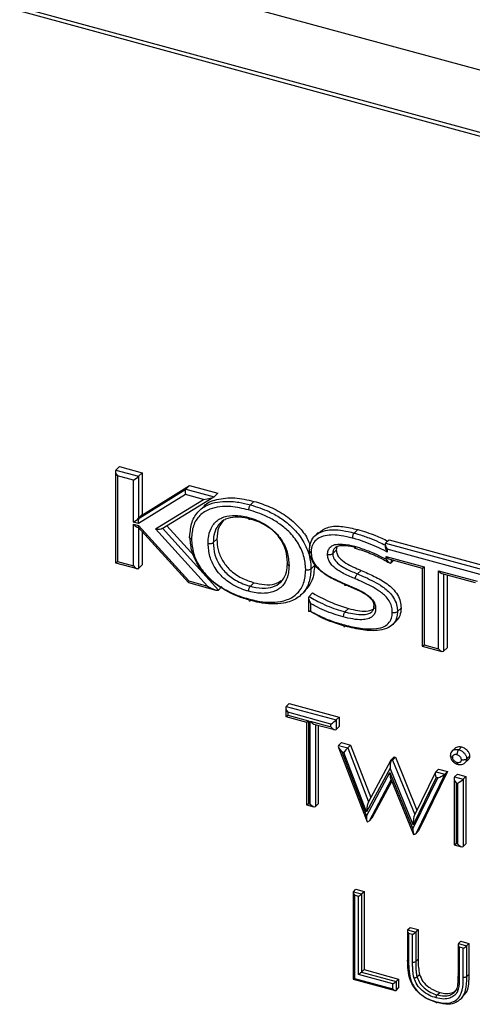
# Model space of a CAD drawing. Units: millimetres. Extents: x 75 to 6225, y 75 to 4380.
# Drawn here: x 3551 to 3610, y 1113 to 1241 of the extents above; entities that cross this region are included whole.
import ezdxf

# ---------------------------------------------------------------- set-up
doc = ezdxf.new("R2010")
doc.units = ezdxf.units.MM
doc.header["$LTSCALE"] = 15

msp = doc.modelspace()

# ---------------------------------------------------------------- linework, layer by layer
at = {"lineweight": 25}
for p, q in [((3612.693, 1233.853), (3550.784, 1250.679)), ((3550.784, 1242.107), (3612.693, 1225.281)), ((3612.693, 1225.747), (3551.157, 1242.471)), ((3563.248, 1182.187), (3563.248, 1170.286)), ((3563.306, 1182.357), (3563.772, 1182.813)), ((3563.306, 1182.357), (3566.267, 1181.552)), ((3563.772, 1182.813), (3566.733, 1182.008)), ((3566.267, 1181.552), (3566.733, 1182.008)), ((3566.733, 1182.008), (3566.733, 1176.545)), ((3563.514, 1181.581), (3563.514, 1170.437)), ((3565.591, 1181.016), (3563.514, 1181.581)), ((3565.591, 1175.553), (3565.591, 1181.016)), ((3566.267, 1181.552), (3566.267, 1176.089)), ((3572.353, 1179.178), (3566.253, 1175.373)), ((3566.313, 1176.076), (3572.414, 1179.882)), ((3566.78, 1176.532), (3572.88, 1180.337)), ((3574.712, 1178.538), (3572.353, 1179.178)), ((3572.414, 1179.882), (3572.88, 1180.337)), ((3572.414, 1179.882), (3576.088, 1178.883)), ((3572.88, 1180.337), (3576.554, 1179.339)), ((3576.088, 1178.883), (3576.554, 1179.339)), ((3568.444, 1174.713), (3574.712, 1178.538)), ((3569.305, 1174.737), (3576.042, 1178.849)), ((3580.807, 1177.824), (3581.273, 1178.279)), ((3566.267, 1176.089), (3566.733, 1176.545)), ((3566.313, 1176.076), (3566.78, 1176.532)), ((3566.733, 1176.545), (3566.78, 1176.532)), ((3574.606, 1177.497), (3574.139, 1177.041)), ((3566.253, 1175.373), (3565.591, 1175.553)), ((3565.591, 1175.291), (3566.243, 1175.114)), ((3565.591, 1169.873), (3565.591, 1175.291)), ((3566.267, 1176.089), (3566.313, 1176.076)), ((3566.059, 1174.937), (3566.205, 1174.898)), ((3566.201, 1174.902), (3572.737, 1167.707)), ((3566.243, 1175.114), (3572.78, 1167.919)), ((3566.267, 1174.829), (3566.267, 1169.552)), ((3566.733, 1174.316), (3566.733, 1170.008)), ((3575.214, 1167.258), (3568.444, 1174.713)), ((3569.349, 1174.765), (3576.644, 1166.732)), ((3569.916, 1175.11), (3573.479, 1171.187)), ((3589.645, 1174.222), (3589.178, 1173.766)), ((3594.302, 1174.156), (3594.769, 1174.612)), ((3575.984, 1172.911), (3576.451, 1173.367)), ((3598.411, 1172.816), (3598.877, 1173.272)), ((3598.411, 1172.816), (3614.65, 1168.403)), ((3598.877, 1173.272), (3615.116, 1168.858)), ((3591.525, 1171.478), (3591.992, 1171.933)), ((3592.069, 1172.357), (3591.992, 1171.933)), ((3598.353, 1172.647), (3598.353, 1172.384)), ((3598.619, 1172.04), (3598.619, 1171.658)), ((3614.416, 1167.747), (3598.619, 1172.04)), ((3563.251, 1170.282), (3566.059, 1169.519)), ((3563.514, 1170.437), (3565.591, 1169.873)), ((3598.472, 1171.098), (3603.431, 1169.75)), ((3598.472, 1170.745), (3598.472, 1171.098)), ((3598.94, 1170.744), (3603.168, 1169.595)), ((3599.147, 1170.688), (3599.147, 1170.283)), ((3599.147, 1170.283), (3599.471, 1170.6)), ((3566.267, 1169.552), (3566.733, 1170.008)), ((3588.681, 1169.461), (3589.148, 1169.916)), ((3594.749, 1168.834), (3595.216, 1169.29)), ((3603.165, 1169.596), (3603.165, 1159.438)), ((3603.431, 1169.75), (3603.431, 1159.589)), ((3605.275, 1169.249), (3610.326, 1167.877)), ((3605.275, 1159.088), (3605.275, 1169.249)), ((3605.743, 1168.895), (3610.063, 1167.721)), ((3605.95, 1168.839), (3605.95, 1158.767)), ((3572.747, 1167.701), (3576.306, 1166.734)), ((3572.78, 1167.919), (3575.214, 1167.258)), ((3580.807, 1167.232), (3581.273, 1167.688)), ((3606.417, 1168.712), (3606.417, 1159.222)), ((3576.644, 1166.732), (3577.111, 1167.187)), ((3587.462, 1166.151), (3587.929, 1166.607)), ((3588.443, 1165.893), (3588.91, 1166.348)), ((3588.385, 1165.702), (3588.385, 1163.951)), ((3588.652, 1164.961), (3588.652, 1163.98)), ((3593.118, 1163.886), (3593.585, 1164.342)), ((3599.945, 1163.933), (3600.412, 1164.389)), ((3599.32, 1162.234), (3599.786, 1162.689)), ((3603.168, 1159.434), (3605.743, 1158.734)), ((3603.431, 1159.589), (3605.275, 1159.088)), ((3605.95, 1158.767), (3606.417, 1159.222)), ((3585.406, 1151.424), (3585.406, 1150.292)), ((3585.464, 1151.594), (3585.837, 1151.958)), ((3585.464, 1151.594), (3591.972, 1149.825)), ((3585.837, 1151.958), (3592.346, 1150.189)), ((3585.409, 1150.288), (3588.108, 1149.555)), ((3591.297, 1149.289), (3585.673, 1150.817)), ((3585.673, 1150.817), (3585.673, 1150.443)), ((3585.673, 1150.443), (3588.372, 1149.71)), ((3588.372, 1149.71), (3588.372, 1138.94)), ((3588.598, 1149.648), (3591.297, 1148.915)), ((3588.598, 1138.879), (3588.598, 1149.648)), ((3591.972, 1149.825), (3592.346, 1150.189)), ((3591.972, 1149.825), (3591.972, 1148.594)), ((3592.346, 1150.189), (3592.346, 1148.958)), ((3588.105, 1149.556), (3588.105, 1138.789)), ((3589.066, 1149.294), (3591.765, 1148.561)), ((3589.274, 1149.238), (3589.274, 1138.558)), ((3589.647, 1149.136), (3589.647, 1138.922)), ((3591.297, 1148.915), (3591.297, 1149.289)), ((3591.972, 1148.594), (3592.346, 1148.958)), ((3592.282, 1146.25), (3595.993, 1136.557)), ((3592.29, 1146.508), (3592.663, 1146.872)), ((3592.29, 1146.508), (3593.483, 1146.183)), ((3592.663, 1146.872), (3593.856, 1146.548)), ((3593.483, 1146.183), (3593.856, 1146.548)), ((3593.483, 1146.183), (3596.175, 1139.155)), ((3593.856, 1146.548), (3596.474, 1139.712)), ((3607.456, 1146.153), (3607.083, 1145.789)), ((3607.921, 1145.952), (3608.294, 1146.316)), ((3592.718, 1145.671), (3595.921, 1137.307)), ((3592.954, 1145.607), (3592.718, 1145.671)), ((3595.927, 1137.844), (3592.954, 1145.607)), ((3599.097, 1144.601), (3596.133, 1139.077)), ((3599.133, 1144.648), (3599.507, 1145.012)), ((3599.322, 1144.597), (3599.695, 1144.961)), ((3599.322, 1144.597), (3602.205, 1137.518)), ((3599.507, 1145.012), (3599.695, 1144.961)), ((3599.695, 1144.961), (3602.49, 1138.101)), ((3608.774, 1144.271), (3609.148, 1144.636)), ((3608.958, 1144.742), (3609.331, 1145.107)), ((3598.991, 1143.552), (3595.927, 1137.844)), ((3601.99, 1136.189), (3598.991, 1143.552)), ((3604.932, 1143.072), (3605.306, 1143.436)), ((3605.306, 1143.436), (3606.474, 1143.119)), ((3595.921, 1137.307), (3598.966, 1142.987)), ((3599.133, 1142.053), (3596.244, 1136.664)), ((3598.966, 1142.987), (3601.96, 1135.642)), ((3599.055, 1142.244), (3602.045, 1134.911)), ((3601.96, 1135.642), (3605.203, 1142.278)), ((3604.993, 1142.335), (3601.99, 1136.189)), ((3604.888, 1143.009), (3602.16, 1137.427)), ((3606.1, 1142.754), (3602.318, 1135.013)), ((3606.474, 1143.119), (3602.691, 1135.377)), ((3604.932, 1143.072), (3606.1, 1142.754)), ((3605.203, 1142.278), (3604.993, 1142.335)), ((3606.1, 1142.754), (3606.474, 1143.119)), ((3607.313, 1142.239), (3607.313, 1133.569)), ((3607.37, 1142.409), (3607.744, 1142.773)), ((3607.37, 1142.409), (3608.482, 1142.107)), ((3607.744, 1142.773), (3608.855, 1142.471)), ((3608.482, 1142.107), (3608.855, 1142.471)), ((3608.482, 1142.107), (3608.482, 1133.338)), ((3608.855, 1142.471), (3608.855, 1133.702)), ((3599.21, 1141.864), (3596.617, 1137.028)), ((3607.806, 1141.571), (3607.579, 1141.633)), ((3607.579, 1141.633), (3607.579, 1133.72)), ((3607.806, 1133.659), (3607.806, 1141.571)), ((3588.108, 1138.785), (3589.066, 1138.525)), ((3588.372, 1138.94), (3588.598, 1138.879)), ((3589.274, 1138.558), (3589.647, 1138.922)), ((3596.244, 1136.664), (3596.617, 1137.028)), ((3602.318, 1135.013), (3602.691, 1135.377)), ((3607.316, 1133.565), (3608.274, 1133.304)), ((3607.579, 1133.72), (3607.806, 1133.659)), ((3608.482, 1133.338), (3608.855, 1133.702)), ((3594.188, 1127.365), (3594.188, 1116.085)), ((3594.223, 1127.467), (3594.549, 1127.785)), ((3594.223, 1127.467), (3595.273, 1127.181)), ((3594.348, 1127.001), (3594.348, 1116.175)), ((3594.867, 1126.859), (3594.348, 1127.001)), ((3594.549, 1127.785), (3595.599, 1127.5)), ((3594.867, 1116.683), (3594.867, 1126.859)), ((3595.273, 1127.181), (3595.599, 1127.5)), ((3595.273, 1127.181), (3595.273, 1117.005)), ((3595.599, 1127.5), (3595.599, 1117.323)), ((3601.273, 1122.497), (3601.599, 1122.816)), ((3601.599, 1122.816), (3602.65, 1122.531)), ((3601.238, 1122.396), (3601.238, 1118.466)), ((3601.273, 1122.497), (3602.323, 1122.212)), ((3601.398, 1122.032), (3601.398, 1118.331)), ((3601.917, 1121.89), (3601.398, 1122.032)), ((3601.917, 1118.304), (3601.917, 1121.89)), ((3602.323, 1122.212), (3602.65, 1122.531)), ((3602.323, 1122.212), (3602.323, 1118.369)), ((3602.65, 1122.531), (3602.65, 1118.688)), ((3607.838, 1120.602), (3607.838, 1116.788)), ((3607.873, 1120.704), (3608.2, 1121.023)), ((3607.873, 1120.704), (3608.923, 1120.418)), ((3608.518, 1120.097), (3607.998, 1120.238)), ((3607.998, 1120.238), (3607.998, 1116.651)), ((3608.2, 1121.023), (3609.25, 1120.737)), ((3608.923, 1120.418), (3609.25, 1120.737)), ((3608.923, 1120.418), (3608.923, 1116.384)), ((3609.25, 1120.737), (3609.25, 1116.703)), ((3608.518, 1116.321), (3608.518, 1120.097)), ((3602.323, 1118.369), (3602.65, 1118.688)), ((3599.367, 1115.46), (3594.867, 1116.683)), ((3595.273, 1117.005), (3595.599, 1117.323)), ((3595.273, 1117.005), (3599.773, 1115.782)), ((3595.599, 1117.323), (3600.099, 1116.1)), ((3602.489, 1116.386), (3602.816, 1116.705)), ((3608.923, 1116.384), (3609.25, 1116.703)), ((3594.19, 1116.082), (3599.648, 1114.599)), ((3594.348, 1116.175), (3599.367, 1114.811)), ((3599.367, 1114.811), (3599.367, 1115.46)), ((3599.773, 1115.782), (3600.099, 1116.1)), ((3599.773, 1115.782), (3599.773, 1114.619)), ((3600.099, 1116.1), (3600.099, 1114.937)), ((3599.773, 1114.619), (3600.099, 1114.937)), ((3605.114, 1114.039), (3605.441, 1114.358)), ((3608.133, 1113.455), (3608.46, 1113.774))]:
    msp.add_line(p, q, dxfattribs=at)
at = {"lineweight": 25, "flags": 128}
msp.add_lwpolyline([(3607.998, 1116.651), (3607.949, 1116.668), (3607.907, 1116.689), (3607.874, 1116.715), (3607.852, 1116.742), (3607.84, 1116.772), (3607.838, 1116.788)], dxfattribs=at)
at = {"lineweight": 25}
msp.add_arc((3602.055, 1118.746), 0.462, 252.69644, 305.39825, dxfattribs=at)
for centre, major_axis, ratio, start_param, end_param in [((3563.748, 1181.808), (-0.429, 0.561), 0.4594606, 0.0556028, 1.6263991), ((3565.825, 1181.244), (0.499, 0.382), 0.0728064, 4.1712356, 5.7420319), ((3572.587, 1179.406), (-0.077, 0.526), 0.5326051, 0.3683439, 1.9391402), ((3574.945, 1178.765), (1.166, 0.166), 0.167778, 4.4871175, 6.0579138), ((3565.825, 1175.781), (0.499, 0.382), 0.0728064, 4.1712356, 5.7420319), ((3565.825, 1175.519), (-0.429, 0.561), 0.4594606, 1.6263991, 2.6004393), ((3566.486, 1175.601), (-0.077, 0.526), 0.5326051, 0.3683439, 1.9391402), ((3566.477, 1175.342), (0.272, 0.444), 0.1939747, 2.2241045, 3.0850407), ((3568.678, 1174.94), (0.707, -0.102), 0.3771169, 4.4305686, 6.0013649), ((3598.853, 1172.268), (-0.429, 0.561), 0.4594606, 0.0556028, 1.6263991), ((3563.748, 1170.665), (0.499, 0.382), 0.0728064, 3.0859899, 4.1712356), ((3598.705, 1171.326), (-0.429, 0.561), 0.4594606, 1.6263991, 2.6004393), ((3565.825, 1170.101), (-0.429, 0.561), 0.4594606, 1.6263991, 3.1971954), ((3603.665, 1169.978), (0.499, 0.382), 0.0728064, 3.1971954, 4.1712356), ((3605.508, 1169.477), (-0.429, 0.561), 0.4594606, 1.6263991, 2.6004393), ((3573.013, 1168.147), (0.272, 0.444), 0.1939747, 2.2241045, 3.0850407), ((3575.447, 1167.486), (1.208, -0.74), 0.2234788, 4.6558401, 6.2266365), ((3603.665, 1159.817), (0.499, 0.382), 0.0728064, 3.0859899, 4.1712356), ((3605.508, 1159.316), (-0.429, 0.561), 0.4594606, 1.6263991, 3.1971954), ((3585.906, 1151.045), (-0.429, 0.561), 0.4594606, 0.0556028, 1.6263991), ((3585.906, 1150.671), (0.499, 0.382), 0.0728064, 3.1971954, 4.1712356), ((3588.605, 1149.938), (0.499, 0.382), 0.0728064, 3.0859899, 4.1712356), ((3588.832, 1149.876), (-0.429, 0.561), 0.4594606, 1.6263991, 2.6004393), ((3591.53, 1149.516), (0.499, 0.382), 0.0728064, 4.1712356, 5.7420319), ((3591.53, 1149.143), (-0.429, 0.561), 0.4594606, 1.6263991, 3.1971954), ((3592.952, 1145.899), (0.667, -0.603), 0.3620163, 3.1190202, 4.6898165), ((3593.188, 1145.835), (0.376, 0.416), 0.0444725, 0.6193349, 2.1901312), ((3599.224, 1143.78), (0.057, 1.07), 0.2116736, 0.8599149, 1.7965284), ((3599.619, 1144.516), (0.539, -0.027), 0.4862067, 2.7176855, 3.3518683), ((3598.838, 1144.728), (0.537, -0.026), 0.487396, 5.2228408, 5.8570236), ((3599.199, 1143.215), (0.056, 1.07), 0.2117319, 1.7964424, 2.7185727), ((3605.227, 1142.563), (-0.246, 0.542), 0.5242087, 0.1878136, 1.7586099), ((3605.436, 1142.506), (0.702, 0.318), 0.1571182, 4.3034374, 5.8742338), ((3607.813, 1141.86), (-0.429, 0.561), 0.4594606, 0.0556028, 1.6263991), ((3608.039, 1141.799), (0.499, 0.382), 0.0728064, 4.1712356, 5.7420319), ((3588.605, 1139.168), (0.499, 0.382), 0.0728064, 3.0859899, 4.1712356), ((3588.832, 1139.107), (-0.429, 0.561), 0.4594606, 1.6263991, 3.1971954), ((3596.161, 1138.071), (0.07, 1.095), 0.2040622, 0.222397, 1.7931933), ((3596.154, 1137.535), (0.069, 1.096), 0.20401, 1.79306, 2.6981618), ((3602.224, 1136.417), (0.038, 1.11), 0.207819, 0.2137274, 1.7845238), ((3595.758, 1136.796), (0.539, -0.027), 0.4862529, 5.1934966, 5.8591911), ((3602.194, 1135.87), (0.037, 1.109), 0.2079127, 1.7845559, 2.6486606), ((3601.839, 1135.143), (0.533, -0.023), 0.49041, 5.1445245, 5.8512161), ((3607.813, 1133.948), (0.499, 0.382), 0.0728064, 3.0859899, 4.1712356), ((3608.039, 1133.886), (-0.429, 0.561), 0.4594606, 1.6263991, 3.1971954), ((3594.488, 1127.137), (-0.257, 0.336), 0.4594606, 0.0556028, 1.6263991), ((3595.007, 1126.996), (0.3, 0.229), 0.0728064, 4.1712356, 5.7420319), ((3601.538, 1122.168), (-0.257, 0.336), 0.4594606, 0.0556028, 1.6263991), ((3602.057, 1122.027), (0.3, 0.229), 0.0728064, 4.1712356, 5.7420319), ((3608.138, 1120.374), (-0.257, 0.336), 0.4594606, 0.0556028, 1.6263991), ((3608.658, 1120.233), (0.3, 0.229), 0.0728064, 4.1712356, 5.7420319), ((3595.007, 1116.82), (0.3, 0.229), 0.0728064, 4.1712356, 5.7420319), ((3594.488, 1116.312), (0.3, 0.229), 0.0728064, 3.0859899, 4.1712356), ((3599.507, 1115.597), (0.3, 0.229), 0.0728064, 4.1712356, 5.7420319), ((3599.507, 1114.948), (-0.257, 0.336), 0.4594606, 1.6263991, 3.1971954)]:
    msp.add_ellipse(centre, major_axis=major_axis, ratio=ratio, start_param=start_param, end_param=end_param, dxfattribs=at)
for points, knots in [([(3572.929, 1173.741), (3572.979, 1174.371), (3573.079, 1175.622), (3574.015, 1177.097), (3575.361, 1177.943), (3576.871, 1178.279), (3578.171, 1178.297), (3579.495, 1178.145), (3580.308, 1177.946), (3580.807, 1177.824)], [0, 0, 0, 0, 0.173327, 0.3446334, 0.5147047, 0.6480507, 0.7868117, 0.8689948, 1, 1, 1, 1]), ([(3574.645, 1177.465), (3574.687, 1177.528), (3575.067, 1178.105), (3576.521, 1178.616), (3578.741, 1178.858), (3580.429, 1178.472), (3581.273, 1178.279)], [0, 0, 0, 0, 0.0354544, 0.3223455, 0.6608739, 1, 1, 1, 1]), ([(3580.807, 1177.824), (3580.78, 1177.794), (3580.728, 1177.733), (3580.658, 1177.591), (3580.605, 1177.43), (3580.58, 1177.291), (3580.574, 1177.206), (3580.573, 1177.174), (3580.573, 1177.168)], [0, 0, 0, 0, 0.2146154, 0.4292302, 0.6438623, 0.8585308, 0.9705724, 1, 1, 1, 1]), ([(3580.807, 1177.824), (3581.625, 1177.565), (3582.96, 1177.143), (3584.739, 1176.139), (3586.242, 1174.99), (3587.602, 1173.407), (3588.41, 1171.632), (3588.653, 1170.338), (3588.675, 1169.69), (3588.68, 1169.494), (3588.681, 1169.461)], [0, 0, 0, 0, 0.2143158, 0.3497709, 0.4848728, 0.6548829, 0.8257943, 0.9473374, 0.9909296, 1, 1, 1, 1]), ([(3581.273, 1178.279), (3581.985, 1178.057), (3583.409, 1177.614), (3585.482, 1176.461), (3587.172, 1174.976), (3588.219, 1173.574), (3588.5, 1172.766), (3588.585, 1172.52)], [0, 0, 0, 0, 0.2424737, 0.4846916, 0.7264542, 0.9165349, 1, 1, 1, 1]), ([(3580.573, 1177.168), (3579.79, 1177.346), (3578.516, 1177.638), (3576.819, 1177.608), (3575.401, 1177.298), (3574.142, 1176.509), (3573.275, 1175.142), (3573.184, 1173.981), (3573.138, 1173.393)], [0, 0, 0, 0, 0.2183002, 0.3553805, 0.4920904, 0.6597084, 0.8277669, 1, 1, 1, 1]), ([(3588.005, 1169.353), (3588.005, 1169.383), (3587.989, 1169.985), (3587.834, 1171.214), (3587.005, 1173.015), (3585.743, 1174.486), (3584.333, 1175.562), (3582.637, 1176.516), (3581.361, 1176.919), (3580.573, 1177.168)], [0, 0, 0, 0, 0.0085191, 0.1726693, 0.3405585, 0.5080412, 0.6439804, 0.7802957, 1, 1, 1, 1]), ([(3575.308, 1172.804), (3575.322, 1173.14), (3575.355, 1173.94), (3575.785, 1175.113), (3576.487, 1175.828), (3577.4, 1176.298), (3578.538, 1176.533), (3579.77, 1176.377), (3580.476, 1176.195), (3580.573, 1176.17)], [0, 0, 0, 0, 0.1289107, 0.3067487, 0.5063901, 0.5478953, 0.7398, 0.9641438, 1, 1, 1, 1]), ([(3580.807, 1175.969), (3580.714, 1175.993), (3580.053, 1176.163), (3578.916, 1176.309), (3577.871, 1176.096), (3577.047, 1175.672), (3576.415, 1175.025), (3576.026, 1173.958), (3575.996, 1173.224), (3575.984, 1172.911)], [0, 0, 0, 0, 0.0374035, 0.2658661, 0.456056, 0.4967118, 0.6925954, 0.869016, 1, 1, 1, 1]), ([(3577.38, 1175.895), (3577.108, 1175.579), (3576.524, 1174.901), (3576.476, 1173.901), (3576.451, 1173.367)], [0, 0, 0, 0, 0.4655471, 1, 1, 1, 1]), ([(3580.573, 1176.17), (3580.683, 1176.139), (3581.482, 1175.91), (3582.826, 1175.32), (3584.182, 1174.19), (3585.082, 1172.982), (3585.723, 1171.587), (3585.796, 1170.52), (3585.836, 1169.943)], [0, 0, 0, 0, 0.0403126, 0.2947355, 0.4926008, 0.6044387, 0.7860039, 1, 1, 1, 1]), ([(3580.807, 1175.969), (3580.78, 1175.948), (3580.728, 1175.907), (3580.658, 1175.912), (3580.605, 1175.969), (3580.58, 1176.058), (3580.574, 1176.132), (3580.573, 1176.163), (3580.573, 1176.17)], [0, 0, 0, 0, 0.2146256, 0.4292507, 0.6438889, 0.8585545, 0.9684081, 1, 1, 1, 1]), ([(3585.627, 1170.291), (3585.591, 1170.823), (3585.526, 1171.798), (3584.945, 1173.067), (3584.134, 1174.155), (3582.896, 1175.185), (3581.657, 1175.726), (3580.911, 1175.939), (3580.807, 1175.969)], [0, 0, 0, 0, 0.215721, 0.395216, 0.5041262, 0.6994167, 0.9579336, 1, 1, 1, 1]), ([(3588.515, 1171.99), (3588.518, 1172.105), (3588.531, 1172.57), (3588.742, 1173.322), (3589.449, 1174.095), (3590.796, 1174.631), (3592.531, 1174.586), (3593.802, 1174.277), (3594.302, 1174.156)], [0, 0, 0, 0, 0.0460931, 0.1866042, 0.3246776, 0.5087395, 0.8067432, 1, 1, 1, 1]), ([(3589.677, 1174.177), (3590.085, 1174.468), (3590.955, 1175.088), (3592.833, 1175.055), (3594.123, 1174.759), (3594.769, 1174.612)], [0, 0, 0, 0, 0.30655193, 0.65289174, 1, 1, 1, 1]), ([(3594.302, 1174.156), (3594.276, 1174.126), (3594.224, 1174.065), (3594.154, 1173.923), (3594.101, 1173.762), (3594.076, 1173.626), (3594.07, 1173.541), (3594.07, 1173.509), (3594.07, 1173.5)], [0, 0, 0, 0, 0.2146438, 0.4292875, 0.6439351, 0.8585911, 0.9574479, 1, 1, 1, 1]), ([(3594.302, 1174.156), (3594.466, 1174.111), (3595.115, 1173.93), (3596.199, 1173.554), (3597.406, 1173.059), (3598.121, 1172.71), (3598.411, 1172.569)], [0, 0, 0, 0, 0.1180916, 0.4698486, 0.7856819, 1, 1, 1, 1]), ([(3594.769, 1174.612), (3595.544, 1174.376), (3596.869, 1173.973), (3598.165, 1173.358), (3598.704, 1173.103)], [0, 0, 0, 0, 0.5848162, 1, 1, 1, 1]), ([(3573.138, 1173.393), (3573.133, 1173.395), (3573.1, 1173.404), (3573.024, 1173.432), (3572.931, 1173.489), (3572.872, 1173.572), (3572.865, 1173.661), (3572.908, 1173.715), (3572.929, 1173.741)], [0, 0, 0, 0, 0.0251431, 0.1415623, 0.3562388, 0.5708471, 0.785423, 1, 1, 1, 1]), ([(3580.592, 1165.443), (3580.308, 1165.527), (3579.473, 1165.773), (3578.096, 1166.356), (3576.673, 1167.202), (3575.275, 1168.319), (3574.025, 1169.788), (3573.114, 1171.68), (3573.015, 1172.9), (3572.968, 1173.474)], [0, 0, 0, 0, 0.0778382, 0.229185, 0.3802507, 0.4870714, 0.663893, 0.8418267, 1, 1, 1, 1]), ([(3573.138, 1173.393), (3573.185, 1172.775), (3573.277, 1171.562), (3574.148, 1169.725), (3575.311, 1168.364), (3576.623, 1167.318), (3577.974, 1166.514), (3579.359, 1165.933), (3580.229, 1165.679), (3580.573, 1165.578)], [0, 0, 0, 0, 0.1738052, 0.3409397, 0.507712, 0.6099015, 0.7566872, 0.9037594, 1, 1, 1, 1]), ([(3575.308, 1172.804), (3575.315, 1172.802), (3575.348, 1172.793), (3575.435, 1172.777), (3575.579, 1172.77), (3575.744, 1172.791), (3575.89, 1172.838), (3575.953, 1172.887), (3575.984, 1172.911)], [0, 0, 0, 0, 0.0288563, 0.1414775, 0.3561468, 0.5707768, 0.7853881, 1, 1, 1, 1]), ([(3580.573, 1166.576), (3580.493, 1166.598), (3579.713, 1166.82), (3578.365, 1167.398), (3576.967, 1168.545), (3576.054, 1169.778), (3575.414, 1171.172), (3575.345, 1172.232), (3575.308, 1172.804)], [0, 0, 0, 0, 0.0296281, 0.2874291, 0.4933209, 0.6067961, 0.7880747, 1, 1, 1, 1]), ([(3575.984, 1172.911), (3576.017, 1172.383), (3576.078, 1171.415), (3576.659, 1170.147), (3577.482, 1169.035), (3578.761, 1167.99), (3580.003, 1167.46), (3580.73, 1167.254), (3580.807, 1167.232)], [0, 0, 0, 0, 0.2139417, 0.3926465, 0.5036324, 0.7070439, 0.9691007, 1, 1, 1, 1]), ([(3576.451, 1173.367), (3576.476, 1172.908), (3576.527, 1171.991), (3577.11, 1170.571), (3578.158, 1169.244), (3579.629, 1168.23), (3580.725, 1167.869), (3581.273, 1167.688)], [0, 0, 0, 0, 0.18695932, 0.37352934, 0.55993111, 0.77968952, 1, 1, 1, 1]), ([(3594.07, 1173.5), (3593.588, 1173.616), (3592.385, 1173.909), (3590.766, 1173.957), (3589.54, 1173.476), (3588.919, 1172.803), (3588.738, 1172.15), (3588.727, 1171.747), (3588.724, 1171.643)], [0, 0, 0, 0, 0.2042609, 0.5105375, 0.6910022, 0.8223482, 0.9543184, 1, 1, 1, 1]), ([(3590.849, 1171.372), (3590.864, 1171.547), (3590.894, 1171.91), (3591.177, 1172.341), (3591.682, 1172.644), (3592.644, 1172.781), (3593.583, 1172.629), (3594.239, 1172.455), (3594.336, 1172.43)], [0, 0, 0, 0, 0.12127658, 0.25241979, 0.38279167, 0.56501151, 0.93552574, 1, 1, 1, 1]), ([(3598.619, 1171.658), (3598.571, 1171.686), (3598.114, 1171.943), (3597.23, 1172.37), (3595.919, 1172.914), (3594.862, 1173.279), (3594.229, 1173.455), (3594.07, 1173.5)], [0, 0, 0, 0, 0.0330968, 0.3105418, 0.5878975, 0.8961539, 1, 1, 1, 1]), ([(3588.515, 1171.99), (3588.493, 1171.963), (3588.451, 1171.91), (3588.457, 1171.821), (3588.516, 1171.739), (3588.61, 1171.681), (3588.686, 1171.653), (3588.718, 1171.644), (3588.724, 1171.643)], [0, 0, 0, 0, 0.21453731, 0.42907297, 0.64365606, 0.85833895, 0.97716335, 1, 1, 1, 1]), ([(3593.084, 1167.453), (3592.71, 1167.621), (3591.756, 1168.048), (3590.395, 1168.783), (3589.286, 1169.798), (3588.696, 1170.761), (3588.543, 1171.386), (3588.529, 1171.703), (3588.528, 1171.739)], [0, 0, 0, 0, 0.1897429, 0.4838615, 0.6981822, 0.8387889, 0.9816254, 1, 1, 1, 1]), ([(3588.724, 1171.643), (3588.727, 1171.536), (3588.738, 1171.199), (3588.87, 1170.601), (3589.38, 1169.785), (3590.375, 1168.882), (3591.701, 1168.173), (3592.67, 1167.74), (3593.093, 1167.55)], [0, 0, 0, 0, 0.0562387, 0.1780002, 0.2989609, 0.4923334, 0.7782543, 1, 1, 1, 1]), ([(3590.849, 1171.372), (3590.854, 1171.371), (3590.887, 1171.362), (3590.974, 1171.345), (3591.12, 1171.337), (3591.286, 1171.358), (3591.432, 1171.405), (3591.494, 1171.453), (3591.525, 1171.478)], [0, 0, 0, 0, 0.0201911, 0.141867, 0.3565617, 0.5710922, 0.7855447, 1, 1, 1, 1]), ([(3594.568, 1172.229), (3594.475, 1172.254), (3593.865, 1172.416), (3593.013, 1172.556), (3592.169, 1172.443), (3591.767, 1172.206), (3591.556, 1171.881), (3591.535, 1171.611), (3591.525, 1171.478)], [0, 0, 0, 0, 0.07311159, 0.47749583, 0.66052782, 0.7785952, 0.89112639, 1, 1, 1, 1]), ([(3591.525, 1171.478), (3591.526, 1171.442), (3591.531, 1171.284), (3591.585, 1170.998), (3591.793, 1170.601), (3592.249, 1170.118), (3593.158, 1169.518), (3594.056, 1169.135), (3594.653, 1168.876), (3594.749, 1168.834)], [0, 0, 0, 0, 0.0272698, 0.1203362, 0.2079927, 0.3257456, 0.5497561, 0.9273478, 1, 1, 1, 1]), ([(3591.992, 1171.933), (3592.006, 1171.764), (3592.034, 1171.428), (3592.46, 1170.774), (3593.55, 1169.98), (3594.549, 1169.566), (3595.216, 1169.29)], [0, 0, 0, 0, 0.1248803, 0.2493235, 0.4986244, 1, 1, 1, 1]), ([(3594.336, 1172.43), (3594.54, 1172.371), (3595.288, 1172.156), (3596.432, 1171.724), (3597.605, 1171.198), (3598.232, 1170.87), (3598.472, 1170.745)], [0, 0, 0, 0, 0.1462293, 0.5357158, 0.8228077, 1, 1, 1, 1]), ([(3594.336, 1172.43), (3594.336, 1172.42), (3594.337, 1172.389), (3594.343, 1172.316), (3594.368, 1172.232), (3594.405, 1172.179), (3594.433, 1172.18), (3594.438, 1172.18)], [0, 0, 0, 0, 0.0664498, 0.2283535, 0.5749886, 0.9216084, 1, 1, 1, 1]), ([(3594.435, 1172.166), (3594.766, 1172.072), (3595.754, 1171.789), (3597.259, 1171.175), (3598.399, 1170.553), (3598.905, 1170.276)], [0, 0, 0, 0, 0.2185771, 0.6529462, 1, 1, 1, 1]), ([(3598.354, 1172.384), (3598.358, 1172.331), (3598.369, 1172.188), (3598.464, 1171.934), (3598.561, 1171.751), (3598.619, 1171.659), (3598.619, 1171.658)], [0, 0, 0, 0, 0.2199563, 0.5877173, 0.9942695, 1, 1, 1, 1]), ([(3580.807, 1167.232), (3580.897, 1167.209), (3581.556, 1167.038), (3582.698, 1166.897), (3583.745, 1167.112), (3584.576, 1167.544), (3585.207, 1168.189), (3585.586, 1169.262), (3585.615, 1169.983), (3585.627, 1170.291)], [0, 0, 0, 0, 0.0365238, 0.2652922, 0.4591525, 0.4963912, 0.6975172, 0.8711659, 1, 1, 1, 1]), ([(3585.627, 1170.291), (3585.605, 1170.264), (3585.563, 1170.21), (3585.569, 1170.121), (3585.628, 1170.039), (3585.721, 1169.982), (3585.797, 1169.954), (3585.829, 1169.944), (3585.836, 1169.943)], [0, 0, 0, 0, 0.21460966, 0.42921864, 0.64384725, 0.85851716, 0.9714858, 1, 1, 1, 1]), ([(3594.442, 1168.204), (3594.346, 1168.246), (3593.73, 1168.512), (3592.772, 1168.924), (3591.768, 1169.595), (3591.211, 1170.193), (3590.932, 1170.726), (3590.857, 1171.117), (3590.851, 1171.327), (3590.849, 1171.372)], [0, 0, 0, 0, 0.0628124, 0.4024043, 0.6242329, 0.7525923, 0.8615856, 0.9700968, 1, 1, 1, 1]), ([(3598.472, 1170.745), (3598.472, 1170.744), (3598.53, 1170.654), (3598.654, 1170.492), (3598.836, 1170.324), (3598.982, 1170.252), (3599.082, 1170.24), (3599.125, 1170.269), (3599.147, 1170.283)], [0, 0, 0, 0, 0.0043065, 0.3068754, 0.5930149, 0.7707516, 0.8849597, 1, 1, 1, 1]), ([(3585.836, 1169.943), (3585.822, 1169.612), (3585.79, 1168.827), (3585.371, 1167.648), (3584.672, 1166.934), (3583.749, 1166.454), (3582.612, 1166.217), (3581.373, 1166.368), (3580.668, 1166.551), (3580.573, 1166.576)], [0, 0, 0, 0, 0.1268562, 0.3013874, 0.5068093, 0.5446721, 0.7400428, 0.9650049, 1, 1, 1, 1]), ([(3580.573, 1165.578), (3580.937, 1165.487), (3581.826, 1165.264), (3583.23, 1165.099), (3584.559, 1165.178), (3585.848, 1165.514), (3586.996, 1166.232), (3587.862, 1167.598), (3587.957, 1168.76), (3588.005, 1169.353)], [0, 0, 0, 0, 0.1016831, 0.2488135, 0.3956512, 0.4922026, 0.6589642, 0.8260588, 1, 1, 1, 1]), ([(3588.681, 1169.461), (3588.68, 1169.422), (3588.664, 1168.78), (3588.489, 1167.546), (3587.594, 1166.099), (3586.351, 1165.323), (3584.984, 1164.966), (3583.586, 1164.878), (3582.118, 1165.049), (3581.182, 1165.283), (3580.807, 1165.377)], [0, 0, 0, 0, 0.0106304, 0.1752488, 0.3454148, 0.5148285, 0.6115149, 0.7540011, 0.9013202, 1, 1, 1, 1]), ([(3589.148, 1169.916), (3589.1, 1169.229), (3589.01, 1167.935), (3588.249, 1167.051), (3587.892, 1166.637)], [0, 0, 0, 0, 0.53117297, 1, 1, 1, 1]), ([(3588.681, 1169.461), (3588.65, 1169.436), (3588.588, 1169.388), (3588.442, 1169.34), (3588.276, 1169.319), (3588.132, 1169.326), (3588.044, 1169.343), (3588.011, 1169.351), (3588.005, 1169.353)], [0, 0, 0, 0, 0.2145746, 0.429148, 0.6437547, 0.8584316, 0.9750365, 1, 1, 1, 1]), ([(3594.442, 1168.204), (3594.445, 1168.219), (3594.451, 1168.249), (3594.472, 1168.33), (3594.514, 1168.453), (3594.586, 1168.607), (3594.668, 1168.744), (3594.722, 1168.804), (3594.749, 1168.834)], [0, 0, 0, 0, 0.0687846, 0.1414144, 0.356062, 0.5707084, 0.7853542, 1, 1, 1, 1]), ([(3594.749, 1168.834), (3595.079, 1168.689), (3596.178, 1168.203), (3597.738, 1167.453), (3599.083, 1166.305), (3599.722, 1165.31), (3599.923, 1164.545), (3599.939, 1164.098), (3599.945, 1163.933)], [0, 0, 0, 0, 0.14412, 0.4805446, 0.680278, 0.8032802, 0.927715, 1, 1, 1, 1]), ([(3595.216, 1169.29), (3595.79, 1169.036), (3596.937, 1168.529), (3598.619, 1167.622), (3599.861, 1166.433), (3600.366, 1165.251), (3600.396, 1164.676), (3600.412, 1164.389)], [0, 0, 0, 0, 0.2510119, 0.5015159, 0.7497965, 0.8747176, 1, 1, 1, 1]), ([(3581.273, 1167.688), (3581.736, 1167.587), (3582.662, 1167.388), (3583.934, 1167.429), (3584.559, 1167.798), (3584.834, 1167.961)], [0, 0, 0, 0, 0.3588043, 0.7171766, 1, 1, 1, 1]), ([(3593.252, 1167.376), (3593.227, 1167.355), (3593.176, 1167.312), (3593.119, 1167.313), (3593.085, 1167.364), (3593.079, 1167.445), (3593.087, 1167.513), (3593.092, 1167.542), (3593.093, 1167.55)], [0, 0, 0, 0, 0.2146417, 0.4292831, 0.64393, 0.8585881, 0.9605488, 1, 1, 1, 1]), ([(3593.093, 1167.55), (3593.236, 1167.489), (3593.907, 1167.202), (3594.99, 1166.744), (3596.09, 1166.095), (3596.728, 1165.46), (3597.033, 1164.94), (3597.098, 1164.552), (3597.106, 1164.361), (3597.108, 1164.326)], [0, 0, 0, 0, 0.08677231, 0.40903245, 0.66086427, 0.77128406, 0.88292937, 0.97847879, 1, 1, 1, 1]), ([(3599.269, 1163.826), (3599.264, 1163.972), (3599.251, 1164.353), (3599.085, 1164.999), (3598.535, 1165.849), (3597.303, 1166.888), (3595.832, 1167.59), (3594.768, 1168.06), (3594.442, 1168.204)], [0, 0, 0, 0, 0.0704862, 0.1837585, 0.2964317, 0.4900103, 0.8434596, 1, 1, 1, 1]), ([(3580.573, 1166.576), (3580.573, 1166.583), (3580.574, 1166.615), (3580.58, 1166.7), (3580.605, 1166.838), (3580.658, 1166.999), (3580.728, 1167.141), (3580.78, 1167.202), (3580.807, 1167.232)], [0, 0, 0, 0, 0.0335514, 0.1414314, 0.3560948, 0.5707365, 0.7853681, 1, 1, 1, 1]), ([(3588.91, 1166.348), (3589.766, 1165.876), (3591.296, 1165.034), (3592.885, 1164.553), (3593.585, 1164.342)], [0, 0, 0, 0, 0.5598587, 1, 1, 1, 1]), ([(3596.899, 1164.671), (3596.898, 1164.698), (3596.891, 1164.837), (3596.85, 1165.112), (3596.623, 1165.492), (3596.094, 1166.01), (3595.084, 1166.598), (3594.056, 1167.032), (3593.396, 1167.314), (3593.252, 1167.376)], [0, 0, 0, 0, 0.0189235, 0.0972251, 0.1848191, 0.2843743, 0.5418627, 0.900212, 1, 1, 1, 1]), ([(3580.573, 1165.578), (3580.573, 1165.572), (3580.574, 1165.54), (3580.58, 1165.467), (3580.605, 1165.377), (3580.658, 1165.32), (3580.728, 1165.315), (3580.78, 1165.356), (3580.807, 1165.377)], [0, 0, 0, 0, 0.0294274, 0.1414692, 0.3561377, 0.5707698, 0.7853846, 1, 1, 1, 1]), ([(3588.443, 1165.893), (3588.427, 1165.87), (3588.395, 1165.825), (3588.38, 1165.701), (3588.403, 1165.508), (3588.492, 1165.244), (3588.593, 1165.054), (3588.651, 1164.962), (3588.652, 1164.961)], [0, 0, 0, 0, 0.1127633, 0.2246746, 0.4005324, 0.6881875, 0.9957293, 1, 1, 1, 1]), ([(3588.443, 1165.893), (3588.513, 1165.851), (3588.895, 1165.627), (3589.666, 1165.205), (3590.77, 1164.683), (3591.948, 1164.23), (3592.732, 1164), (3593.118, 1163.886)], [0, 0, 0, 0, 0.0464878, 0.2533284, 0.5052928, 0.7565274, 1, 1, 1, 1]), ([(3588.652, 1163.98), (3588.651, 1163.98), (3588.594, 1163.957), (3588.501, 1163.927), (3588.419, 1163.919), (3588.383, 1163.928), (3588.389, 1163.947), (3588.39, 1163.951)], [0, 0, 0, 0, 0.0074466, 0.3806818, 0.6733044, 0.9245959, 1, 1, 1, 1]), ([(3592.94, 1162.087), (3592.581, 1162.194), (3591.786, 1162.429), (3590.263, 1162.998), (3589.144, 1163.636), (3588.443, 1164.035)], [0, 0, 0, 0, 0.2352335, 0.5212562, 1, 1, 1, 1]), ([(3592.887, 1163.229), (3592.489, 1163.346), (3591.68, 1163.584), (3590.466, 1164.051), (3589.454, 1164.528), (3588.855, 1164.851), (3588.652, 1164.961)], [0, 0, 0, 0, 0.2782337, 0.5653111, 0.8531631, 1, 1, 1, 1]), ([(3588.652, 1163.98), (3589.23, 1163.668), (3590.218, 1163.133), (3591.658, 1162.595), (3592.502, 1162.346), (3592.921, 1162.222)], [0, 0, 0, 0, 0.41466326, 0.70930962, 1, 1, 1, 1]), ([(3597.108, 1164.326), (3597.107, 1164.296), (3597.101, 1164.082), (3597.028, 1163.696), (3596.684, 1163.231), (3596.095, 1162.939), (3594.822, 1162.777), (3593.718, 1163.035), (3592.887, 1163.229)], [0, 0, 0, 0, 0.0174277, 0.1256245, 0.2339684, 0.3868166, 0.5386315, 1, 1, 1, 1]), ([(3593.118, 1163.886), (3593.092, 1163.856), (3593.039, 1163.795), (3592.97, 1163.653), (3592.917, 1163.492), (3592.893, 1163.354), (3592.887, 1163.269), (3592.887, 1163.237), (3592.887, 1163.229)], [0, 0, 0, 0, 0.21463489, 0.42926948, 0.64391293, 0.85857501, 0.96520608, 1, 1, 1, 1]), ([(3592.921, 1162.222), (3592.962, 1162.211), (3593.701, 1162.017), (3595.156, 1161.701), (3596.961, 1161.6), (3598.235, 1161.936), (3598.934, 1162.489), (3599.239, 1163.153), (3599.261, 1163.636), (3599.269, 1163.826)], [0, 0, 0, 0, 0.0152386, 0.2760486, 0.5442415, 0.698975, 0.8120889, 0.925838, 1, 1, 1, 1]), ([(3593.118, 1163.886), (3593.168, 1163.873), (3593.945, 1163.675), (3594.978, 1163.465), (3596.086, 1163.598), (3596.572, 1163.833), (3596.84, 1164.194), (3596.893, 1164.485), (3596.898, 1164.648), (3596.899, 1164.671)], [0, 0, 0, 0, 0.0319891, 0.5018462, 0.6541262, 0.7981986, 0.8902328, 0.9847752, 1, 1, 1, 1]), ([(3599.945, 1163.933), (3599.935, 1163.717), (3599.909, 1163.157), (3599.554, 1162.387), (3598.759, 1161.752), (3597.373, 1161.382), (3595.428, 1161.475), (3593.913, 1161.839), (3593.154, 1162.022)], [0, 0, 0, 0, 0.0776786, 0.2009983, 0.3213176, 0.4787898, 0.7386823, 1, 1, 1, 1]), ([(3593.585, 1164.342), (3594.383, 1164.127), (3595.543, 1163.816), (3596.514, 1164.128), (3596.817, 1164.225)], [0, 0, 0, 0, 0.6884075, 1, 1, 1, 1]), ([(3596.899, 1164.671), (3596.878, 1164.644), (3596.835, 1164.59), (3596.841, 1164.502), (3596.9, 1164.42), (3596.995, 1164.363), (3597.071, 1164.336), (3597.104, 1164.327), (3597.108, 1164.326)], [0, 0, 0, 0, 0.2144438, 0.4288849, 0.643408, 0.8581042, 0.9800726, 1, 1, 1, 1]), ([(3599.269, 1163.826), (3599.274, 1163.825), (3599.307, 1163.816), (3599.395, 1163.799), (3599.54, 1163.792), (3599.706, 1163.813), (3599.852, 1163.86), (3599.914, 1163.909), (3599.945, 1163.933)], [0, 0, 0, 0, 0.0221192, 0.1417042, 0.3563897, 0.5709618, 0.78548, 1, 1, 1, 1]), ([(3600.412, 1164.389), (3600.389, 1164.036), (3600.347, 1163.37), (3599.954, 1162.917), (3599.769, 1162.703)], [0, 0, 0, 0, 0.5289788, 1, 1, 1, 1]), ([(3592.921, 1162.222), (3592.922, 1162.214), (3592.922, 1162.183), (3592.928, 1162.11), (3592.952, 1162.021), (3593.005, 1161.965), (3593.075, 1161.959), (3593.127, 1162.001), (3593.154, 1162.022)], [0, 0, 0, 0, 0.0372994, 0.1414163, 0.3560761, 0.5707218, 0.7853608, 1, 1, 1, 1]), ([(3607.1, 1145.799), (3607.093, 1145.794), (3607.006, 1145.737), (3606.896, 1145.548), (3606.843, 1145.319), (3606.838, 1145.21), (3606.837, 1145.193)], [0, 0, 0, 0, 0.0388512, 0.4601986, 0.9149501, 1, 1, 1, 1]), ([(3607.103, 1145.791), (3607.113, 1145.807), (3607.137, 1145.843), (3607.258, 1145.913), (3607.466, 1146.005), (3607.73, 1145.996), (3607.884, 1145.96), (3607.921, 1145.952)], [0, 0, 0, 0, 0.0681921, 0.1587687, 0.5062962, 0.8827375, 1, 1, 1, 1]), ([(3607.473, 1146.134), (3607.529, 1146.19), (3607.654, 1146.317), (3607.953, 1146.381), (3608.181, 1146.338), (3608.294, 1146.316)], [0, 0, 0, 0, 0.2876177, 0.6438143, 1, 1, 1, 1]), ([(3607.921, 1145.952), (3607.895, 1145.921), (3607.842, 1145.861), (3607.773, 1145.719), (3607.719, 1145.558), (3607.693, 1145.416), (3607.688, 1145.331), (3607.687, 1145.299), (3607.687, 1145.295)], [0, 0, 0, 0, 0.2143898, 0.4287761, 0.643263, 0.857962, 0.9813255, 1, 1, 1, 1]), ([(3607.921, 1145.952), (3607.981, 1145.933), (3608.163, 1145.876), (3608.422, 1145.719), (3608.675, 1145.471), (3608.873, 1145.186), (3608.948, 1144.923), (3608.956, 1144.777), (3608.958, 1144.742)], [0, 0, 0, 0, 0.11591895, 0.34806987, 0.51234313, 0.71429514, 0.93245572, 1, 1, 1, 1]), ([(3608.294, 1146.316), (3608.441, 1146.262), (3608.736, 1146.153), (3609.074, 1145.818), (3609.295, 1145.452), (3609.319, 1145.222), (3609.331, 1145.107)], [0, 0, 0, 0, 0.2798695, 0.5598663, 0.7799105, 1, 1, 1, 1]), ([(3606.837, 1145.169), (3606.849, 1145.058), (3606.878, 1144.812), (3607.101, 1144.474), (3607.403, 1144.199), (3607.659, 1144.092), (3607.781, 1144.054), (3607.787, 1144.052)], [0, 0, 0, 0, 0.2198934, 0.4878881, 0.7382213, 0.9878997, 1, 1, 1, 1]), ([(3607.104, 1144.955), (3607.1, 1144.956), (3607.067, 1144.966), (3606.99, 1144.993), (3606.897, 1145.051), (3606.838, 1145.125), (3606.842, 1145.173), (3606.843, 1145.192)], [0, 0, 0, 0, 0.0225896, 0.19946111, 0.49986164, 0.79975588, 1, 1, 1, 1]), ([(3607.687, 1145.295), (3607.663, 1145.301), (3607.573, 1145.322), (3607.419, 1145.327), (3607.297, 1145.276), (3607.194, 1145.206), (3607.118, 1145.115), (3607.108, 1145.006), (3607.104, 1144.955)], [0, 0, 0, 0, 0.0868773, 0.3143117, 0.5403321, 0.5982837, 0.8164385, 1, 1, 1, 1]), ([(3607.104, 1144.955), (3607.105, 1144.925), (3607.109, 1144.851), (3607.159, 1144.718), (3607.239, 1144.604), (3607.353, 1144.483), (3607.494, 1144.37), (3607.625, 1144.327), (3607.687, 1144.307)], [0, 0, 0, 0, 0.1081939, 0.2647347, 0.4551078, 0.5407263, 0.7826856, 1, 1, 1, 1]), ([(3608.281, 1144.635), (3608.28, 1144.655), (3608.276, 1144.73), (3608.238, 1144.867), (3608.128, 1145.018), (3607.989, 1145.157), (3607.835, 1145.25), (3607.728, 1145.283), (3607.687, 1145.295)], [0, 0, 0, 0, 0.0701505, 0.2622623, 0.453013, 0.6332844, 0.8594137, 1, 1, 1, 1]), ([(3607.687, 1144.307), (3607.702, 1144.304), (3607.788, 1144.284), (3607.948, 1144.266), (3608.092, 1144.326), (3608.198, 1144.4), (3608.268, 1144.491), (3608.277, 1144.588), (3608.281, 1144.635)], [0, 0, 0, 0, 0.049272, 0.3011791, 0.5509302, 0.6462056, 0.8254705, 1, 1, 1, 1]), ([(3608.958, 1144.742), (3608.927, 1144.718), (3608.865, 1144.669), (3608.719, 1144.622), (3608.553, 1144.601), (3608.406, 1144.608), (3608.318, 1144.626), (3608.285, 1144.634), (3608.281, 1144.635)], [0, 0, 0, 0, 0.214189, 0.428372, 0.642726, 0.85744, 0.9838324, 1, 1, 1, 1]), ([(3608.958, 1144.742), (3608.949, 1144.644), (3608.933, 1144.459), (3608.821, 1144.333), (3608.768, 1144.274)], [0, 0, 0, 0, 0.5301024, 1, 1, 1, 1]), ([(3609.331, 1145.107), (3609.319, 1144.963), (3609.302, 1144.773), (3609.165, 1144.677), (3609.132, 1144.654)], [0, 0, 0, 0, 0.7558529, 1, 1, 1, 1]), ([(3607.687, 1144.307), (3607.687, 1144.303), (3607.688, 1144.271), (3607.693, 1144.197), (3607.72, 1144.108), (3607.758, 1144.055), (3607.789, 1144.056), (3607.795, 1144.056)], [0, 0, 0, 0, 0.0294523, 0.2240259, 0.5626542, 0.9009481, 1, 1, 1, 1]), ([(3607.794, 1144.051), (3607.816, 1144.046), (3607.961, 1144.012), (3608.261, 1143.991), (3608.574, 1144.097), (3608.715, 1144.233), (3608.764, 1144.28)], [0, 0, 0, 0, 0.066791, 0.4450687, 0.8050097, 1, 1, 1, 1]), ([(3601.242, 1118.466), (3601.242, 1118.457), (3601.24, 1118.429), (3601.275, 1118.388), (3601.325, 1118.357), (3601.369, 1118.339), (3601.388, 1118.334), (3601.398, 1118.331)], [0, 0, 0, 0, 0.174241, 0.4848095, 0.7953818, 0.8940506, 1, 1, 1, 1]), ([(3605.105, 1113.024), (3604.668, 1113.167), (3603.881, 1113.423), (3602.817, 1114.157), (3602.076, 1115.012), (3601.522, 1116.089), (3601.302, 1117.273), (3601.282, 1118.127), (3601.273, 1118.538)], [0, 0, 0, 0, 0.1893231, 0.3411168, 0.4945241, 0.6179169, 0.8162581, 1, 1, 1, 1]), ([(3601.398, 1118.331), (3601.407, 1117.929), (3601.427, 1117.108), (3601.631, 1115.983), (3602.145, 1114.983), (3602.826, 1114.198), (3603.815, 1113.518), (3604.551, 1113.279), (3604.965, 1113.145)], [0, 0, 0, 0, 0.1910561, 0.3907565, 0.5112578, 0.6604539, 0.8092652, 1, 1, 1, 1]), ([(3602.096, 1116.24), (3602.064, 1116.382), (3601.988, 1116.71), (3601.948, 1117.217), (3601.919, 1117.764), (3601.918, 1118.124), (3601.917, 1118.304)], [0, 0, 0, 0, 0.2017286, 0.4677213, 0.7336361, 1, 1, 1, 1]), ([(3602.323, 1118.369), (3602.323, 1118.191), (3602.324, 1117.836), (3602.352, 1117.303), (3602.391, 1116.82), (3602.46, 1116.513), (3602.489, 1116.386)], [0, 0, 0, 0, 0.2738947, 0.5445342, 0.8114013, 1, 1, 1, 1]), ([(3602.65, 1118.688), (3602.648, 1118.323), (3602.646, 1117.673), (3602.764, 1117), (3602.816, 1116.705)], [0, 0, 0, 0, 0.5603768, 1, 1, 1, 1]), ([(3602.096, 1116.24), (3602.1, 1116.24), (3602.119, 1116.241), (3602.169, 1116.246), (3602.252, 1116.264), (3602.348, 1116.297), (3602.434, 1116.339), (3602.471, 1116.37), (3602.489, 1116.386)], [0, 0, 0, 0, 0.0279291, 0.141761, 0.3564433, 0.571001, 0.7854995, 1, 1, 1, 1]), ([(3602.489, 1116.386), (3602.496, 1116.366), (3602.587, 1116.09), (3602.834, 1115.558), (3603.463, 1114.861), (3604.251, 1114.32), (3604.838, 1114.129), (3605.114, 1114.039)], [0, 0, 0, 0, 0.0180603, 0.2470521, 0.4741486, 0.7526397, 1, 1, 1, 1]), ([(3602.816, 1116.705), (3602.945, 1116.392), (3603.203, 1115.766), (3604.145, 1114.847), (3604.95, 1114.543), (3605.441, 1114.358)], [0, 0, 0, 0, 0.2801167, 0.5605444, 1, 1, 1, 1]), ([(3604.965, 1113.145), (3605.442, 1113.043), (3606.248, 1112.871), (3607.202, 1113.092), (3607.869, 1113.541), (3608.413, 1114.424), (3608.506, 1115.46), (3608.515, 1116.166), (3608.518, 1116.321)], [0, 0, 0, 0, 0.2221973, 0.375009, 0.4935692, 0.6557452, 0.9243686, 1, 1, 1, 1]), ([(3608.923, 1116.384), (3608.921, 1116.226), (3608.911, 1115.494), (3608.809, 1114.405), (3608.226, 1113.464), (3607.499, 1112.974), (3606.472, 1112.734), (3605.609, 1112.917), (3605.105, 1113.024)], [0, 0, 0, 0, 0.0721759, 0.3353252, 0.5011783, 0.6226009, 0.7793299, 1, 1, 1, 1]), ([(3607.699, 1114.888), (3607.73, 1114.999), (3607.807, 1115.273), (3607.847, 1115.753), (3607.869, 1116.301), (3607.871, 1116.674), (3607.873, 1116.86)], [0, 0, 0, 0, 0.1807485, 0.4489732, 0.7241153, 1, 1, 1, 1]), ([(3607.998, 1116.651), (3607.997, 1116.462), (3607.994, 1116.084), (3607.972, 1115.523), (3607.929, 1115.017), (3607.845, 1114.722), (3607.81, 1114.598)], [0, 0, 0, 0, 0.2680153, 0.5360273, 0.8042639, 1, 1, 1, 1]), ([(3609.25, 1116.703), (3609.236, 1116.298), (3609.21, 1115.489), (3609.026, 1114.419), (3608.589, 1113.989), (3608.414, 1113.816)], [0, 0, 0, 0, 0.3749694, 0.7490987, 1, 1, 1, 1]), ([(3608.923, 1116.384), (3608.904, 1116.37), (3608.867, 1116.34), (3608.779, 1116.312), (3608.68, 1116.3), (3608.601, 1116.304), (3608.548, 1116.313), (3608.528, 1116.318), (3608.518, 1116.321)], [0, 0, 0, 0, 0.2146438, 0.4292875, 0.6439325, 0.8585804, 0.92764, 1, 1, 1, 1]), ([(3604.974, 1113.645), (3604.677, 1113.742), (3604.04, 1113.95), (3603.181, 1114.543), (3602.454, 1115.335), (3602.219, 1115.93), (3602.096, 1116.24)], [0, 0, 0, 0, 0.2420293, 0.5187827, 0.7494599, 1, 1, 1, 1]), ([(3607.81, 1114.598), (3607.789, 1114.552), (3607.661, 1114.278), (3607.347, 1113.896), (3606.719, 1113.57), (3605.931, 1113.441), (3605.302, 1113.575), (3604.974, 1113.645)], [0, 0, 0, 0, 0.047805, 0.2892431, 0.4731494, 0.725373, 1, 1, 1, 1]), ([(3604.974, 1113.645), (3604.974, 1113.649), (3604.975, 1113.668), (3604.978, 1113.719), (3604.993, 1113.803), (3605.025, 1113.899), (3605.067, 1113.985), (3605.099, 1114.021), (3605.114, 1114.039)], [0, 0, 0, 0, 0.02876162, 0.14171719, 0.35639686, 0.57096573, 0.78548195, 1, 1, 1, 1]), ([(3605.114, 1114.039), (3605.419, 1113.974), (3605.997, 1113.849), (3606.718, 1113.966), (3607.284, 1114.26), (3607.566, 1114.603), (3607.68, 1114.847), (3607.699, 1114.888)], [0, 0, 0, 0, 0.2807169, 0.5331274, 0.7154818, 0.9528159, 1, 1, 1, 1]), ([(3605.441, 1114.358), (3605.743, 1114.295), (3606.347, 1114.169), (3607.06, 1114.265), (3607.369, 1114.487), (3607.466, 1114.557)], [0, 0, 0, 0, 0.4072635, 0.8137533, 1, 1, 1, 1]), ([(3607.81, 1114.598), (3607.807, 1114.599), (3607.788, 1114.611), (3607.745, 1114.643), (3607.693, 1114.699), (3607.662, 1114.769), (3607.661, 1114.837), (3607.686, 1114.871), (3607.699, 1114.888)], [0, 0, 0, 0, 0.02386904, 0.14211372, 0.35681487, 0.57128253, 0.78563935, 1, 1, 1, 1]), ([(3605.105, 1113.024), (3605.089, 1113.011), (3605.058, 1112.986), (3605.016, 1112.99), (3604.984, 1113.024), (3604.969, 1113.076), (3604.965, 1113.119), (3604.965, 1113.138), (3604.965, 1113.145)], [0, 0, 0, 0, 0.2146359, 0.4292716, 0.6439128, 0.8585656, 0.949445, 1, 1, 1, 1])]:
    msp.add_open_spline(points, degree=3, knots=knots, dxfattribs=at)

doc.saveas('drawing.dxf')
